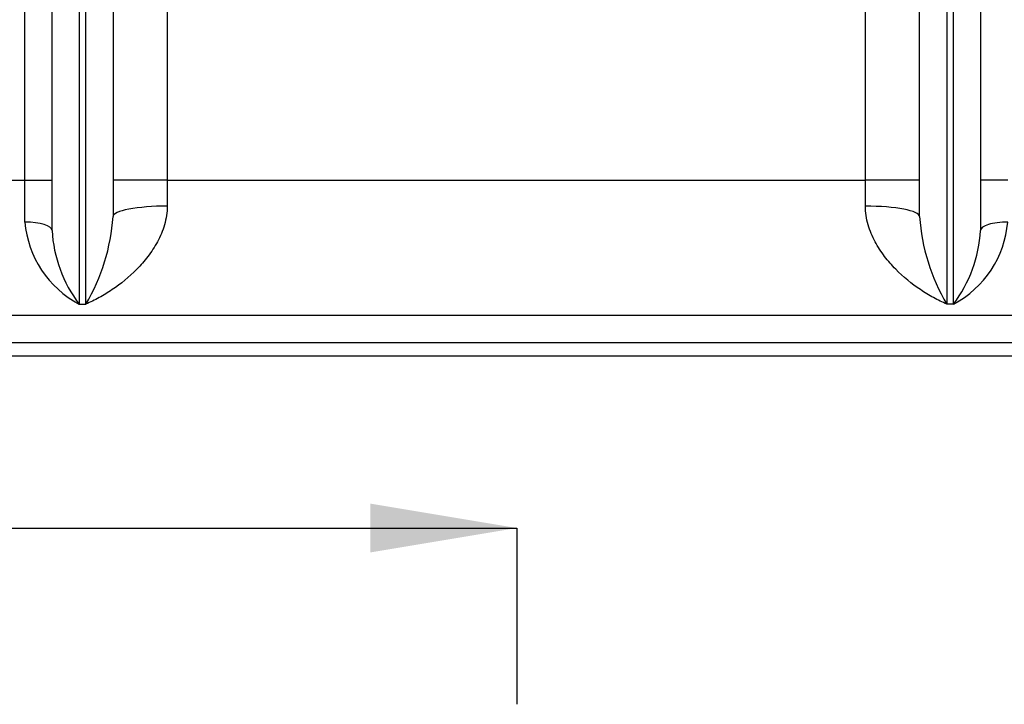
# Model space of a CAD drawing. Units: millimetres. Extents: x 0 to 410, y 0 to 287.
# Drawn here: x 71 to 89, y 161 to 173 of the extents above; entities that cross this region are included whole.
import ezdxf
from ezdxf.lldxf.tags import DXFTag

# ---------------------------------------------------------------- set-up
doc = ezdxf.new("R2010")
doc.units = ezdxf.units.MM
doc.layers.add('17210009', color=7, linetype='Continuous')
doc.layers.add('Predeterminado', color=7, linetype='Continuous')
tags = doc.linetypes.add('CENTER2', pattern=[28.575, 19.05, -3.175, 3.175, -3.175]).pattern_tags.tags
tags[10:11] = [DXFTag(74, 4), DXFTag(75, 0), DXFTag(340, '0'), DXFTag(46, 0.0), DXFTag(50, 0.0), DXFTag(44, 0.0), DXFTag(45, 0.0)]
tags[8:9] = [DXFTag(74, 4), DXFTag(75, 0), DXFTag(340, '0'), DXFTag(46, 0.0), DXFTag(50, 0.0), DXFTag(44, 0.0), DXFTag(45, 0.0)]
tags[6:7] = [DXFTag(74, 4), DXFTag(75, 0), DXFTag(340, '0'), DXFTag(46, 0.0), DXFTag(50, 0.0), DXFTag(44, 0.0), DXFTag(45, 0.0)]
tags[4:5] = [DXFTag(74, 4), DXFTag(75, 0), DXFTag(340, '0'), DXFTag(46, 0.0), DXFTag(50, 0.0), DXFTag(44, 0.0), DXFTag(45, 0.0)]

# ---------------------------------------------------------------- blocks, each defined once
blk = doc.blocks.new('SE1')
at = {"layer": '17210009', "color": 7, "linetype": 'Continuous'}
for p, q in [((70.751, 170.25), (70.751, 175.001)), ((71.251, 169.321), (71.251, 175)), ((71.751, 175), (71.751, 167.962)), ((71.876, 167.962), (71.876, 175)), ((72.376, 175), (72.376, 169.577)), ((87.251, 169.577), (87.251, 175)), ((87.751, 175), (87.751, 167.962)), ((87.876, 167.962), (87.876, 175)), ((88.376, 175), (88.376, 169.321)), ((73.376, 174.504), (73.376, 170.25)), ((86.251, 170.25), (86.251, 174.504)), ((64.813, 170.25), (70.751, 170.25)), ((70.751, 169.476), (70.751, 170.25)), ((70.751, 170.25), (71.251, 170.25)), ((73.376, 170.25), (72.376, 170.25)), ((73.376, 170.25), (86.251, 170.25)), ((73.376, 170.25), (73.376, 169.77)), ((86.251, 169.77), (86.251, 170.25)), ((87.251, 170.25), (86.251, 170.25)), ((88.876, 170.25), (88.376, 170.25)), ((71.751, 167.962), (71.876, 167.962)), ((87.876, 167.962), (87.751, 167.962)), ((96.313, 167.75), (63.262, 167.75)), ((96.313, 167.25), (63.262, 167.25)), ((96.693, 167), (62.867, 167))]:
    blk.add_line(p, q, dxfattribs=at)
for centre, radius, start, end in [((72.636, 169.634), 1.892, 184.7984, 242.1059), ((68.726, 169.822), 3.658, 329.4376, 356.159), ((90.901, 169.822), 3.658, 183.841, 210.5624), ((86.991, 169.634), 1.892, 297.8941, 355.2016), ((73.732, 169.463), 2.485, 183.2664, 217.141), ((85.895, 169.463), 2.485, 322.859, 356.7336)]:
    blk.add_arc(centre, radius, start, end, dxfattribs=at)
for centre, major_axis, ratio, start_param, end_param in [((73.376, 169.577), (1, 0), 0.192273, 1.570796, 3.141593), ((86.251, 169.577), (1, 0), 0.192273, 0, 1.570796), ((70.751, 169.321), (-0.5, 0), 0.309779, 3.141593, 4.712389), ((88.876, 169.321), (0.5, 0), 0.309779, 1.570796, 3.141593)]:
    blk.add_ellipse(centre, major_axis=major_axis, ratio=ratio, start_param=start_param, end_param=end_param, dxfattribs=at)
for points, knots in [([(73.376, 169.77), (73.376, 169.649), (73.357, 169.535), (73.309, 169.37), (73.289, 169.316), (73.246, 169.212), (73.222, 169.162), (73.144, 169.017), (73.085, 168.927), (72.956, 168.757), (72.887, 168.679), (72.673, 168.461), (72.52, 168.337), (72.281, 168.176), (72.201, 168.127), (72.08, 168.061), (72.039, 168.039), (71.957, 167.999), (71.916, 167.98), (71.876, 167.962)], [0, 0, 0, 0, 0.125, 0.125, 0.1875, 0.1875, 0.25, 0.25, 0.375, 0.375, 0.5, 0.5, 0.75, 0.75, 0.875, 0.875, 0.9375, 0.9375, 1, 1, 1, 1]), ([(87.751, 167.962), (87.71, 167.98), (87.669, 167.999), (87.588, 168.039), (87.547, 168.061), (87.426, 168.127), (87.345, 168.176), (87.107, 168.337), (86.953, 168.461), (86.74, 168.679), (86.671, 168.757), (86.542, 168.927), (86.483, 169.017), (86.405, 169.162), (86.381, 169.212), (86.337, 169.316), (86.318, 169.37), (86.27, 169.535), (86.251, 169.649), (86.251, 169.77)], [0, 0, 0, 0, 0.0625, 0.0625, 0.125, 0.125, 0.25, 0.25, 0.5, 0.5, 0.625, 0.625, 0.75, 0.75, 0.8125, 0.8125, 0.875, 0.875, 1, 1, 1, 1])]:
    blk.add_open_spline(points, degree=3, knots=knots, dxfattribs=at)
blk = doc.blocks.new('SEANNOT_GROUP35')
at = {"linetype": 'Continuous'}
blk.add_hatch(color=7, dxfattribs=at).paths.add_polyline_path([(77.12, 163.383), (79.824, 163.834), (77.12, 164.284)])
at = {"color": 7, "linetype": 'Continuous'}
blk.add_lwpolyline([(69.684, 163.834), (79.824, 163.834)], dxfattribs=at)
blk = doc.blocks.new('SE3')
at = {"layer": 'Predeterminado', "color": 7, "linetype": 'CENTER2'}
blk.add_line((79.824, 163.834), (79.824, 160.584), dxfattribs=at)
at = {"layer": 'Predeterminado', "color": 7, "linetype": 'CENTER2', "const_width": 0.0007}
blk.add_lwpolyline([(79.824, 263.166), (79.824, 163.834)], dxfattribs=at)
at = {"layer": 'Predeterminado'}
blk.add_blockref('SEANNOT_GROUP35', (0, 0), dxfattribs=at)

msp = doc.modelspace()

# ---------------------------------------------------------------- block references
at = {"layer": 'Predeterminado'}
for name in ['SE3', 'SE1']:
    msp.add_blockref(name, (0, 0), dxfattribs=at)

doc.saveas('drawing.dxf')
